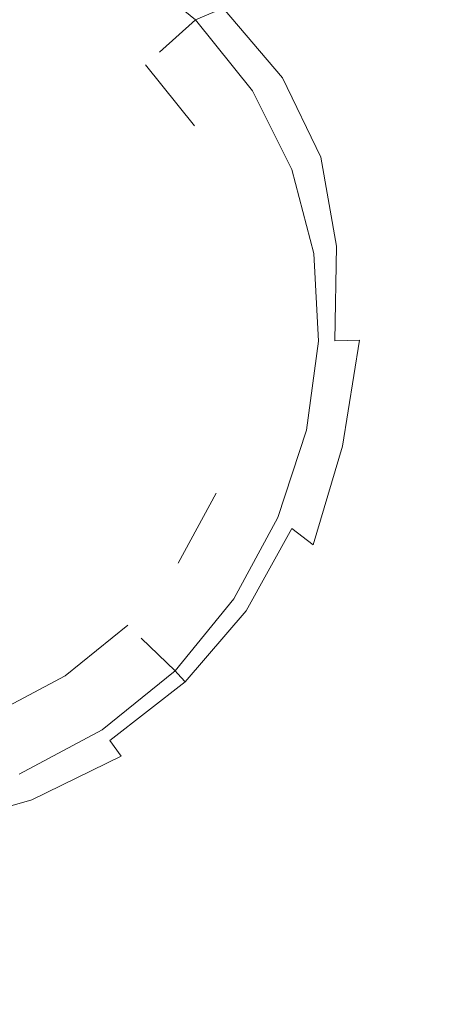
# Model space of a CAD drawing. Extents: x -105 to 105, y -149 to 0.
# Drawn here: x 4 to 13, y -84 to -63 of the extents above; entities that cross this region are included whole.
import ezdxf

# ---------------------------------------------------------------- set-up
doc = ezdxf.new("R2010")
doc.units = 0
doc.header["$LTSCALE"] = 500
doc.header["$MEASUREMENT"] = 0
doc.layers.add('CHROM', color=7, linetype='Continuous')

msp = doc.modelspace()

# ---------------------------------------------------------------- linework, layer by layer
at = {"layer": 'CHROM', "lineweight": 0}
for points, invisible_edges in [([(14.066, -61.446, -18.449), (12.036, -62.634, -19.192), (10.543, -61.251, -19.056), (12.383, -60.206, -18.356)], 15), ([(5.638, -63.548, 22.104), (5.638, -60.638, 20.923), (2.816, -60.634, 21.414), (2.816, -63.547, 22.61)], 15), ([(5.638, -63.548, 22.104), (8.364, -63.551, 21.345), (8.364, -60.649, 20.184), (5.638, -60.638, 20.923)], 15), ([(8.364, -63.551, 21.345), (10.946, -63.557, 20.398), (10.946, -60.671, 19.258), (8.364, -60.649, 20.184)], 15), ([(13.336, -63.566, 19.327), (13.336, -60.707, 18.205), (10.946, -60.671, 19.258), (10.946, -63.557, 20.398)], 15), ([(6.031, -61.211, -36.299), (7.62, -62.519, -36.299), (6.551, -63.48, -36.299), (5.184, -62.354, -36.299)], 15), ([(7.62, -62.519, -34.847), (6.031, -61.211, -34.847), (5.424, -62.03, -34.618), (6.854, -63.208, -34.618)], 7), ([(6.031, -61.211, -28.071), (7.62, -62.519, -28.071), (6.854, -63.208, -28.295), (5.424, -62.03, -28.295)], 15), ([(7.62, -62.519, -31.942), (6.031, -61.211, -31.942), (5.424, -62.03, -31.679), (6.854, -63.208, -31.679)], 7), ([(7.62, -62.519, -29.362), (6.031, -61.211, -29.362), (5.424, -62.03, -29.138), (6.854, -63.208, -29.138)], 7), ([(6.031, -61.211, -30.652), (7.62, -62.519, -30.652), (6.854, -63.208, -30.915), (5.424, -62.03, -30.915)], 13), ([(6.031, -61.211, -33.395), (7.62, -62.519, -33.395), (6.854, -63.208, -33.624), (5.424, -62.03, -33.624)], 15), ([(6.151, -61.155, -21.148), (7.767, -62.456, -21.162), (7.62, -62.519, -22.76), (6.031, -61.211, -22.76)], 15), ([(6.031, -61.211, -26.5), (6.031, -61.211, -24.93), (7.62, -62.519, -24.93), (7.62, -62.519, -26.5)], 11), ([(6.031, -61.211, -34.847), (7.62, -62.519, -34.847), (7.62, -62.519, -36.299), (6.031, -61.211, -36.299)], 9), ([(6.031, -61.211, -22.76), (7.62, -62.519, -22.76), (7.62, -62.519, -24.93), (6.031, -61.211, -24.93)], 15), ([(6.031, -61.211, -31.942), (7.62, -62.519, -31.942), (7.62, -62.519, -33.395), (6.031, -61.211, -33.395)], 15), ([(6.031, -61.211, -30.652), (6.031, -61.211, -29.362), (7.62, -62.519, -29.362), (7.62, -62.519, -30.652)], 15), ([(6.031, -61.211, -28.071), (6.031, -61.211, -26.5), (7.62, -62.519, -26.5), (7.62, -62.519, -28.071)], 15), ([(12.036, -62.634, -19.192), (10.435, -63.333, -19.785), (9.082, -61.885, -19.62), (10.543, -61.251, -19.056)], 15), ([(-0.043, -69.408, -24.401), (3.574, -61.468, -24.401), (5.184, -62.354, -24.401), (-0.043, -69.408, -24.401)], 15), ([(15.37, -63.214, -18.762), (12.762, -64.405, -19.461), (12.036, -62.634, -19.192), (14.066, -61.446, -18.449)], 15), ([(9.474, -63.753, -20.425), (8.205, -62.265, -20.245), (9.082, -61.885, -19.62), (10.435, -63.333, -19.785)], 15), ([(5.424, -62.03, -29.138), (5.424, -62.03, -28.295), (6.854, -63.208, -28.295), (6.854, -63.208, -29.138)], 11), ([(5.424, -62.03, -33.624), (6.854, -63.208, -33.624), (6.854, -63.208, -34.618), (5.424, -62.03, -34.618)], 15), ([(5.424, -62.03, -31.679), (5.424, -62.03, -30.915), (6.854, -63.208, -30.915), (6.854, -63.208, -31.679)], 15), ([(-0.043, -69.408, -24.401), (5.184, -62.354, -24.401), (6.551, -63.48, -24.401), (-0.043, -69.408, -24.401)], 15), ([(5.184, -62.354, -36.299), (6.551, -63.48, -36.299), (6.551, -63.48, -24.401), (5.184, -62.354, -24.401)], 15), ([(8.993, -63.962, -21.343), (7.767, -62.456, -21.162), (8.205, -62.265, -20.245), (9.474, -63.753, -20.425)], 9), ([(7.62, -62.519, -36.299), (8.833, -64.032, -36.299), (7.595, -64.782, -36.299), (6.551, -63.48, -36.299)], 11), ([(7.62, -62.519, -28.071), (8.833, -64.032, -28.071), (7.946, -64.57, -28.295), (6.854, -63.208, -28.295)], 7), ([(7.62, -62.519, -30.652), (8.833, -64.032, -30.652), (7.946, -64.57, -30.915), (6.854, -63.208, -30.915)], 15), ([(8.833, -64.032, -29.362), (7.62, -62.519, -29.362), (6.854, -63.208, -29.138), (7.946, -64.57, -29.138)], 15), ([(8.833, -64.032, -31.942), (7.62, -62.519, -31.942), (6.854, -63.208, -31.679), (7.946, -64.57, -31.679)], 15), ([(8.833, -64.032, -34.847), (7.62, -62.519, -34.847), (6.854, -63.208, -34.618), (7.946, -64.57, -34.618)], 15), ([(7.62, -62.519, -33.395), (8.833, -64.032, -33.395), (7.946, -64.57, -33.624), (6.854, -63.208, -33.624)], 7), ([(8.993, -63.962, -21.343), (8.833, -64.032, -22.76), (7.62, -62.519, -22.76), (7.767, -62.456, -21.162)], 11), ([(8.833, -64.032, -30.652), (7.62, -62.519, -30.652), (7.62, -62.519, -29.362), (8.833, -64.032, -29.362)], 13), ([(8.833, -64.032, -26.5), (7.62, -62.519, -26.5), (7.62, -62.519, -24.93), (8.833, -64.032, -24.93)], 15), ([(8.833, -64.032, -34.847), (8.833, -64.032, -36.299), (7.62, -62.519, -36.299), (7.62, -62.519, -34.847)], 13), ([(8.833, -64.032, -22.76), (8.833, -64.032, -24.93), (7.62, -62.519, -24.93), (7.62, -62.519, -22.76)], 11), ([(8.833, -64.032, -31.942), (8.833, -64.032, -33.395), (7.62, -62.519, -33.395), (7.62, -62.519, -31.942)], 11), ([(8.833, -64.032, -28.071), (7.62, -62.519, -28.071), (7.62, -62.519, -26.5), (8.833, -64.032, -26.5)], 13), ([(12.762, -64.405, -19.461), (11.217, -65.056, -20.049), (10.435, -63.333, -19.785), (12.036, -62.634, -19.192)], 15), ([(7.946, -64.57, -31.679), (6.854, -63.208, -31.679), (6.854, -63.208, -30.915), (7.946, -64.57, -30.915)], 13), ([(7.946, -64.57, -29.138), (6.854, -63.208, -29.138), (6.854, -63.208, -28.295), (7.946, -64.57, -28.295)], 15), ([(7.946, -64.57, -33.624), (7.946, -64.57, -34.618), (6.854, -63.208, -34.618), (6.854, -63.208, -33.624)], 11), ([(15.37, -63.214, -18.762), (14.347, -66.388, -19.415), (12.569, -66.726, -19.787), (12.762, -64.405, -19.461)], 15), ([(10.29, -65.447, -20.683), (9.474, -63.753, -20.425), (10.435, -63.333, -19.785), (11.217, -65.056, -20.049)], 15), ([(-0.043, -69.408, -24.401), (6.551, -63.48, -24.401), (7.595, -64.782, -24.401), (-0.043, -69.408, -24.401)], 15), ([(5.638, -63.548, 22.104), (2.816, -63.547, 22.61), (2.816, -66.443, 23.465), (5.638, -66.443, 22.951)], 15), ([(5.638, -63.548, 22.104), (5.638, -66.443, 22.951), (8.364, -66.443, 22.179), (8.364, -63.551, 21.345)], 15), ([(6.551, -63.48, -36.299), (7.595, -64.782, -36.299), (7.595, -64.782, -24.401), (6.551, -63.48, -24.401)], 15), ([(8.364, -63.551, 21.345), (8.364, -66.443, 22.179), (10.946, -66.443, 21.212), (10.946, -63.557, 20.398)], 15), ([(13.336, -63.566, 19.327), (10.946, -63.557, 20.398), (10.946, -66.443, 21.212), (13.336, -66.443, 20.112)], 15), ([(9.827, -65.642, -21.59), (8.993, -63.962, -21.343), (9.474, -63.753, -20.425), (10.29, -65.447, -20.683)], 11), ([(8.833, -64.032, -36.299), (9.672, -65.707, -36.299), (8.317, -66.224, -36.299), (7.595, -64.782, -36.299)], 15), ([(8.833, -64.032, -28.071), (9.672, -65.707, -28.071), (8.701, -66.077, -28.295), (7.946, -64.57, -28.295)], 15), ([(8.833, -64.032, -30.652), (9.672, -65.707, -30.652), (8.701, -66.077, -30.915), (7.946, -64.57, -30.915)], 15), ([(9.672, -65.707, -29.362), (8.833, -64.032, -29.362), (7.946, -64.57, -29.138), (8.701, -66.077, -29.138)], 15), ([(9.672, -65.707, -34.847), (8.833, -64.032, -34.847), (7.946, -64.57, -34.618), (8.701, -66.077, -34.618)], 15), ([(8.833, -64.032, -33.395), (9.672, -65.707, -33.395), (8.701, -66.077, -33.624), (7.946, -64.57, -33.624)], 15), ([(9.672, -65.707, -31.942), (8.833, -64.032, -31.942), (7.946, -64.57, -31.679), (8.701, -66.077, -31.679)], 15), ([(9.827, -65.642, -21.59), (9.672, -65.707, -22.76), (8.833, -64.032, -22.76), (8.993, -63.962, -21.343)], 15), ([(9.672, -65.707, -30.652), (8.833, -64.032, -30.652), (8.833, -64.032, -29.362), (9.672, -65.707, -29.362)], 15), ([(9.672, -65.707, -26.5), (8.833, -64.032, -26.5), (8.833, -64.032, -24.93), (9.672, -65.707, -24.93)], 15), ([(9.672, -65.707, -34.847), (9.672, -65.707, -36.299), (8.833, -64.032, -36.299), (8.833, -64.032, -34.847)], 13), ([(9.672, -65.707, -22.76), (9.672, -65.707, -24.93), (8.833, -64.032, -24.93), (8.833, -64.032, -22.76)], 15), ([(9.672, -65.707, -31.942), (9.672, -65.707, -33.395), (8.833, -64.032, -33.395), (8.833, -64.032, -31.942)], 15), ([(9.672, -65.707, -28.071), (8.833, -64.032, -28.071), (8.833, -64.032, -26.5), (9.672, -65.707, -26.5)], 15), ([(12.762, -64.405, -19.461), (12.569, -66.726, -19.787), (11.355, -67.114, -20.319), (11.217, -65.056, -20.049)], 15), ([(8.701, -66.077, -31.679), (7.946, -64.57, -31.679), (7.946, -64.57, -30.915), (8.701, -66.077, -30.915)], 15), ([(8.701, -66.077, -29.138), (7.946, -64.57, -29.138), (7.946, -64.57, -28.295), (8.701, -66.077, -28.295)], 15), ([(8.701, -66.077, -33.624), (8.701, -66.077, -34.618), (7.946, -64.57, -34.618), (7.946, -64.57, -33.624)], 15), ([(-0.043, -69.408, -24.401), (7.595, -64.782, -24.401), (8.317, -66.224, -24.401), (-0.043, -69.408, -24.401)], 15), ([(7.595, -64.782, -36.299), (8.317, -66.224, -36.299), (8.317, -66.224, -24.401), (7.595, -64.782, -24.401)], 15), ([(10.29, -65.447, -20.683), (11.217, -65.056, -20.049), (11.355, -67.114, -20.319), (10.627, -67.346, -20.916)], 15), ([(9.827, -65.642, -21.59), (10.29, -65.447, -20.683), (10.627, -67.346, -20.916), (10.263, -67.462, -21.799)], 13), ([(9.672, -65.707, -36.299), (10.142, -67.501, -36.299), (8.721, -67.767, -36.299), (8.317, -66.224, -36.299)], 15), ([(10.142, -67.501, -29.362), (9.672, -65.707, -29.362), (8.701, -66.077, -29.138), (9.123, -67.692, -29.138)], 15), ([(9.672, -65.707, -28.071), (10.142, -67.501, -28.071), (9.123, -67.692, -28.295), (8.701, -66.077, -28.295)], 15), ([(9.672, -65.707, -30.652), (10.142, -67.501, -30.652), (9.123, -67.692, -30.915), (8.701, -66.077, -30.915)], 15), ([(10.142, -67.501, -31.942), (9.672, -65.707, -31.942), (8.701, -66.077, -31.679), (9.123, -67.692, -31.679)], 15), ([(9.672, -65.707, -33.395), (10.142, -67.501, -33.395), (9.123, -67.692, -33.624), (8.701, -66.077, -33.624)], 15), ([(10.142, -67.501, -34.847), (9.672, -65.707, -34.847), (8.701, -66.077, -34.618), (9.123, -67.692, -34.618)], 15), ([(9.827, -65.642, -21.59), (10.263, -67.462, -21.799), (10.142, -67.501, -22.76), (9.672, -65.707, -22.76)], 15), ([(9.672, -65.707, -26.5), (9.672, -65.707, -24.93), (10.142, -67.501, -24.93), (10.142, -67.501, -26.5)], 15), ([(9.672, -65.707, -34.847), (10.142, -67.501, -34.847), (10.142, -67.501, -36.299), (9.672, -65.707, -36.299)], 11), ([(9.672, -65.707, -30.652), (9.672, -65.707, -29.362), (10.142, -67.501, -29.362), (10.142, -67.501, -30.652)], 15), ([(9.672, -65.707, -22.76), (10.142, -67.501, -22.76), (10.142, -67.501, -24.93), (9.672, -65.707, -24.93)], 15), ([(9.672, -65.707, -31.942), (10.142, -67.501, -31.942), (10.142, -67.501, -33.395), (9.672, -65.707, -33.395)], 15), ([(9.672, -65.707, -28.071), (9.672, -65.707, -26.5), (10.142, -67.501, -26.5), (10.142, -67.501, -28.071)], 15), ([(8.701, -66.077, -29.138), (8.701, -66.077, -28.295), (9.123, -67.692, -28.295), (9.123, -67.692, -29.138)], 15), ([(8.701, -66.077, -31.679), (8.701, -66.077, -30.915), (9.123, -67.692, -30.915), (9.123, -67.692, -31.679)], 15), ([(8.701, -66.077, -33.624), (9.123, -67.692, -33.624), (9.123, -67.692, -34.618), (8.701, -66.077, -34.618)], 15), ([(-0.043, -69.408, -24.401), (8.317, -66.224, -24.401), (8.721, -67.767, -24.401), (-0.043, -69.408, -24.401)], 15), ([(8.317, -66.224, -36.299), (8.721, -67.767, -36.299), (8.721, -67.767, -24.401), (8.317, -66.224, -24.401)], 15), ([(5.638, -66.443, 22.951), (2.816, -66.443, 23.465), (2.816, -69.331, 24.036), (5.638, -69.331, 23.517)], 15), ([(5.638, -66.443, 22.951), (5.638, -69.331, 23.517), (8.364, -69.331, 22.73), (8.364, -66.443, 22.179)], 15), ([(8.364, -66.443, 22.179), (8.364, -69.331, 22.73), (10.946, -69.331, 21.732), (10.946, -66.443, 21.212)], 15), ([(13.336, -66.443, 20.112), (10.946, -66.443, 21.212), (10.946, -69.331, 21.732), (13.336, -69.331, 20.582)], 15), ([(14.347, -66.388, -19.415), (13.439, -69.309, -19.62), (11.979, -69.33, -19.946), (12.569, -66.726, -19.787)], 15), ([(12.569, -66.726, -19.787), (11.979, -69.33, -19.946), (11.112, -69.351, -20.428), (11.355, -67.114, -20.319)], 15), ([(10.627, -67.346, -20.916), (11.355, -67.114, -20.319), (11.112, -69.351, -20.428), (10.591, -69.363, -20.994)], 15), ([(10.263, -67.462, -21.799), (10.627, -67.346, -20.916), (10.591, -69.363, -20.994), (10.331, -69.369, -21.86)], 13), ([(10.142, -67.501, -36.299), (10.244, -69.371, -36.299), (8.809, -69.377, -36.299), (8.721, -67.767, -36.299)], 15), ([(10.244, -69.371, -29.362), (10.142, -67.501, -29.362), (9.123, -67.692, -29.138), (9.216, -69.375, -29.138)], 15), ([(10.244, -69.371, -31.942), (10.142, -67.501, -31.942), (9.123, -67.692, -31.679), (9.216, -69.375, -31.679)], 15), ([(10.142, -67.501, -30.652), (10.244, -69.371, -30.652), (9.216, -69.375, -30.915), (9.123, -67.692, -30.915)], 15), ([(10.142, -67.501, -28.071), (10.244, -69.371, -28.071), (9.216, -69.375, -28.295), (9.123, -67.692, -28.295)], 15), ([(10.244, -69.371, -34.847), (10.142, -67.501, -34.847), (9.123, -67.692, -34.618), (9.216, -69.375, -34.618)], 15), ([(10.142, -67.501, -33.395), (10.244, -69.371, -33.395), (9.216, -69.375, -33.624), (9.123, -67.692, -33.624)], 15), ([(10.263, -67.462, -21.799), (10.331, -69.369, -21.86), (10.244, -69.371, -22.76), (10.142, -67.501, -22.76)], 15), ([(10.142, -67.501, -26.5), (10.142, -67.501, -24.93), (10.244, -69.371, -24.93), (10.244, -69.371, -26.5)], 15), ([(10.142, -67.501, -34.847), (10.244, -69.371, -34.847), (10.244, -69.371, -36.299), (10.142, -67.501, -36.299)], 11), ([(10.142, -67.501, -30.652), (10.142, -67.501, -29.362), (10.244, -69.371, -29.362), (10.244, -69.371, -30.652)], 15), ([(10.142, -67.501, -22.76), (10.244, -69.371, -22.76), (10.244, -69.371, -24.93), (10.142, -67.501, -24.93)], 15), ([(10.142, -67.501, -31.942), (10.244, -69.371, -31.942), (10.244, -69.371, -33.395), (10.142, -67.501, -33.395)], 15), ([(10.142, -67.501, -28.071), (10.142, -67.501, -26.5), (10.244, -69.371, -26.5), (10.244, -69.371, -28.071)], 15), ([(-0.043, -69.408, -24.401), (8.721, -67.767, -24.401), (8.809, -69.377, -24.401), (-0.043, -69.408, -24.401)], 15), ([(8.721, -67.767, -36.299), (8.809, -69.377, -36.299), (8.809, -69.377, -24.401), (8.721, -67.767, -24.401)], 15), ([(9.123, -67.692, -29.138), (9.123, -67.692, -28.295), (9.216, -69.375, -28.295), (9.216, -69.375, -29.138)], 15), ([(9.123, -67.692, -31.679), (9.123, -67.692, -30.915), (9.216, -69.375, -30.915), (9.216, -69.375, -31.679)], 15), ([(9.123, -67.692, -33.624), (9.216, -69.375, -33.624), (9.216, -69.375, -34.618), (9.123, -67.692, -34.618)], 15), ([(12.911, -72.232, -19.387), (11.516, -71.946, -19.718), (11.979, -69.33, -19.946), (13.439, -69.309, -19.62)], 15), ([(-0.043, -69.408, -24.401), (8.809, -69.377, -24.401), (8.584, -71.015, -24.401), (-0.043, -69.408, -24.401)], 15), ([(-0.043, -69.408, -24.401), (4.84, -76.513, -24.401), (3.314, -77.325, -24.401), (-0.043, -69.408, -24.401)], 15), ([(-0.043, -69.408, -24.401), (8.061, -72.615, -24.401), (7.252, -74.109, -24.401), (-0.043, -69.408, -24.401)], 15), ([(-0.043, -69.408, -24.401), (6.174, -75.431, -24.401), (4.84, -76.513, -24.401), (-0.043, -69.408, -24.401)], 15), ([(-0.043, -69.408, -24.401), (7.252, -74.109, -24.401), (6.174, -75.431, -24.401), (-0.043, -69.408, -24.401)], 15), ([(-0.043, -69.408, -24.401), (8.584, -71.015, -24.401), (8.061, -72.615, -24.401), (-0.043, -69.408, -24.401)], 15), ([(5.638, -72.221, 23.851), (5.638, -69.331, 23.517), (2.816, -69.331, 24.036), (2.816, -72.221, 24.378)], 15), ([(5.638, -72.221, 23.851), (8.364, -72.221, 23.038), (8.364, -69.331, 22.73), (5.638, -69.331, 23.517)], 15), ([(8.364, -72.221, 23.038), (10.946, -72.221, 21.991), (10.946, -69.331, 21.732), (8.364, -69.331, 22.73)], 15), ([(10.244, -69.371, -36.299), (9.983, -71.275, -36.299), (8.584, -71.015, -36.299), (8.809, -69.377, -36.299)], 15), ([(8.809, -69.377, -36.299), (8.584, -71.015, -36.299), (8.584, -71.015, -24.401), (8.809, -69.377, -24.401)], 15), ([(9.983, -71.275, -31.942), (10.244, -69.371, -31.942), (9.216, -69.375, -31.679), (8.98, -71.089, -31.679)], 15), ([(9.983, -71.275, -29.362), (10.244, -69.371, -29.362), (9.216, -69.375, -29.138), (8.98, -71.089, -29.138)], 15), ([(10.244, -69.371, -30.652), (9.983, -71.275, -30.652), (8.98, -71.089, -30.915), (9.216, -69.375, -30.915)], 15), ([(10.244, -69.371, -33.395), (9.983, -71.275, -33.395), (8.98, -71.089, -33.624), (9.216, -69.375, -33.624)], 15), ([(9.983, -71.275, -34.847), (10.244, -69.371, -34.847), (9.216, -69.375, -34.618), (8.98, -71.089, -34.618)], 15), ([(10.244, -69.371, -28.071), (9.983, -71.275, -28.071), (8.98, -71.089, -28.295), (9.216, -69.375, -28.295)], 15), ([(8.98, -71.089, -31.679), (9.216, -69.375, -31.679), (9.216, -69.375, -30.915), (8.98, -71.089, -30.915)], 15), ([(8.98, -71.089, -29.138), (9.216, -69.375, -29.138), (9.216, -69.375, -28.295), (8.98, -71.089, -28.295)], 15), ([(8.98, -71.089, -33.624), (8.98, -71.089, -34.618), (9.216, -69.375, -34.618), (9.216, -69.375, -33.624)], 15), ([(10.059, -71.309, -21.663), (9.983, -71.275, -22.76), (10.244, -69.371, -22.76), (10.331, -69.369, -21.86)], 15), ([(9.983, -71.275, -30.652), (10.244, -69.371, -30.652), (10.244, -69.371, -29.362), (9.983, -71.275, -29.362)], 15), ([(9.983, -71.275, -26.5), (10.244, -69.371, -26.5), (10.244, -69.371, -24.93), (9.983, -71.275, -24.93)], 15), ([(9.983, -71.275, -34.847), (9.983, -71.275, -36.299), (10.244, -69.371, -36.299), (10.244, -69.371, -34.847)], 13), ([(9.983, -71.275, -22.76), (9.983, -71.275, -24.93), (10.244, -69.371, -24.93), (10.244, -69.371, -22.76)], 15), ([(9.983, -71.275, -31.942), (9.983, -71.275, -33.395), (10.244, -69.371, -33.395), (10.244, -69.371, -31.942)], 15), ([(9.983, -71.275, -28.071), (10.244, -69.371, -28.071), (10.244, -69.371, -26.5), (9.983, -71.275, -26.5)], 15), ([(10.059, -71.309, -21.663), (10.331, -69.369, -21.86), (10.591, -69.363, -20.994), (10.289, -71.409, -20.786)], 15), ([(10.289, -71.409, -20.786), (10.591, -69.363, -20.994), (11.112, -69.351, -20.428), (10.749, -71.611, -20.211)], 13), ([(11.516, -71.946, -19.718), (10.749, -71.611, -20.211), (11.112, -69.351, -20.428), (11.979, -69.33, -19.946)], 13), ([(13.336, -72.221, 20.757), (13.336, -69.331, 20.582), (10.946, -69.331, 21.732), (10.946, -72.221, 21.991)], 15), ([(9.983, -71.275, -36.299), (9.374, -73.135, -36.299), (8.061, -72.615, -36.299), (8.584, -71.015, -36.299)], 15), ([(8.584, -71.015, -36.299), (8.061, -72.615, -36.299), (8.061, -72.615, -24.401), (8.584, -71.015, -24.401)], 15), ([(9.374, -73.135, -34.847), (9.983, -71.275, -34.847), (8.98, -71.089, -34.618), (8.433, -72.762, -34.618)], 15), ([(9.983, -71.275, -33.395), (9.374, -73.135, -33.395), (8.433, -72.762, -33.624), (8.98, -71.089, -33.624)], 15), ([(9.374, -73.135, -29.362), (9.983, -71.275, -29.362), (8.98, -71.089, -29.138), (8.433, -72.762, -29.138)], 15), ([(9.983, -71.275, -30.652), (9.374, -73.135, -30.652), (8.433, -72.762, -30.915), (8.98, -71.089, -30.915)], 15), ([(9.374, -73.135, -31.942), (9.983, -71.275, -31.942), (8.98, -71.089, -31.679), (8.433, -72.762, -31.679)], 15), ([(8.433, -72.762, -31.679), (8.98, -71.089, -31.679), (8.98, -71.089, -30.915), (8.433, -72.762, -30.915)], 15), ([(8.433, -72.762, -29.138), (8.98, -71.089, -29.138), (8.98, -71.089, -28.295), (8.433, -72.762, -28.295)], 15), ([(8.433, -72.762, -33.624), (8.433, -72.762, -34.618), (8.98, -71.089, -34.618), (8.98, -71.089, -33.624)], 15), ([(9.983, -71.275, -28.071), (9.374, -73.135, -28.071), (8.433, -72.762, -28.295), (8.98, -71.089, -28.295)], 15), ([(9.374, -73.135, -30.652), (9.983, -71.275, -30.652), (9.983, -71.275, -29.362), (9.374, -73.135, -29.362)], 15), ([(9.374, -73.135, -26.5), (9.983, -71.275, -26.5), (9.983, -71.275, -24.93), (9.374, -73.135, -24.93)], 15), ([(9.374, -73.135, -34.847), (9.374, -73.135, -36.299), (9.983, -71.275, -36.299), (9.983, -71.275, -34.847)], 13), ([(9.45, -73.193, -21.342), (9.374, -73.135, -22.76), (9.983, -71.275, -22.76), (10.059, -71.309, -21.663)], 15), ([(9.374, -73.135, -22.76), (9.374, -73.135, -24.93), (9.983, -71.275, -24.93), (9.983, -71.275, -22.76)], 15), ([(9.374, -73.135, -31.942), (9.374, -73.135, -33.395), (9.983, -71.275, -33.395), (9.983, -71.275, -31.942)], 15), ([(9.374, -73.135, -28.071), (9.983, -71.275, -28.071), (9.983, -71.275, -26.5), (9.374, -73.135, -26.5)], 15), ([(9.45, -73.193, -21.342), (10.059, -71.309, -21.663), (10.289, -71.409, -20.786), (9.675, -73.368, -20.446)], 15), ([(9.675, -73.368, -20.446), (10.289, -71.409, -20.786), (10.749, -71.611, -20.211), (10.126, -73.719, -19.852)], 7), ([(10.878, -74.304, -19.335), (10.126, -73.719, -19.852), (10.749, -71.611, -20.211), (11.516, -71.946, -19.718)], 13), ([(12.415, -75.418, -18.741), (10.878, -74.304, -19.335), (11.516, -71.946, -19.718), (12.911, -72.232, -19.387)], 15), ([(5.638, -75.38, 24.012), (5.638, -72.221, 23.851), (2.816, -72.221, 24.378), (2.816, -75.38, 24.549)], 15), ([(5.638, -75.38, 24.012), (8.364, -75.38, 23.169), (8.364, -72.221, 23.038), (5.638, -72.221, 23.851)], 15), ([(8.364, -75.38, 23.169), (10.946, -75.38, 22.061), (10.946, -72.221, 21.991), (8.364, -72.221, 23.038)], 15), ([(13.336, -75.38, 20.728), (13.336, -72.221, 20.757), (10.946, -72.221, 21.991), (10.946, -75.38, 22.061)], 15), ([(12.415, -75.418, -18.741), (12.911, -72.232, -19.387), (15.258, -72.283, -19.297), (15.41, -75.165, -18.667)], 15), ([(9.374, -73.135, -36.299), (8.435, -74.871, -36.299), (7.252, -74.109, -36.299), (8.061, -72.615, -36.299)], 11), ([(8.061, -72.615, -36.299), (7.252, -74.109, -36.299), (7.252, -74.109, -24.401), (8.061, -72.615, -24.401)], 15), ([(8.435, -74.871, -34.847), (9.374, -73.135, -34.847), (8.433, -72.762, -34.618), (7.588, -74.325, -34.618)], 15), ([(8.435, -74.871, -29.362), (9.374, -73.135, -29.362), (8.433, -72.762, -29.138), (7.588, -74.325, -29.138)], 15), ([(9.374, -73.135, -30.652), (8.435, -74.871, -30.652), (7.588, -74.325, -30.915), (8.433, -72.762, -30.915)], 15), ([(8.433, -72.762, -31.679), (8.433, -72.762, -30.915), (7.588, -74.325, -30.915), (7.588, -74.325, -31.679)], 15), ([(8.433, -72.762, -29.138), (8.433, -72.762, -28.295), (7.588, -74.325, -28.295), (7.588, -74.325, -29.138)], 15), ([(8.433, -72.762, -33.624), (7.588, -74.325, -33.624), (7.588, -74.325, -34.618), (8.433, -72.762, -34.618)], 15), ([(8.435, -74.871, -31.942), (9.374, -73.135, -31.942), (8.433, -72.762, -31.679), (7.588, -74.325, -31.679)], 15), ([(9.374, -73.135, -28.071), (8.435, -74.871, -28.071), (7.588, -74.325, -28.295), (8.433, -72.762, -28.295)], 15), ([(9.374, -73.135, -33.395), (8.435, -74.871, -33.395), (7.588, -74.325, -33.624), (8.433, -72.762, -33.624)], 15), ([(9.374, -73.135, -30.652), (9.374, -73.135, -29.362), (8.435, -74.871, -29.362), (8.435, -74.871, -30.652)], 15), ([(9.374, -73.135, -26.5), (9.374, -73.135, -24.93), (8.435, -74.871, -24.93), (8.435, -74.871, -26.5)], 15), ([(9.374, -73.135, -34.847), (8.435, -74.871, -34.847), (8.435, -74.871, -36.299), (9.374, -73.135, -36.299)], 11), ([(9.45, -73.193, -21.342), (8.502, -74.934, -21.031), (8.435, -74.871, -22.76), (9.374, -73.135, -22.76)], 15), ([(9.374, -73.135, -22.76), (8.435, -74.871, -22.76), (8.435, -74.871, -24.93), (9.374, -73.135, -24.93)], 15), ([(9.374, -73.135, -31.942), (8.435, -74.871, -31.942), (8.435, -74.871, -33.395), (9.374, -73.135, -33.395)], 15), ([(9.374, -73.135, -28.071), (9.374, -73.135, -26.5), (8.435, -74.871, -26.5), (8.435, -74.871, -28.071)], 15), ([(9.45, -73.193, -21.342), (9.675, -73.368, -20.446), (8.701, -75.124, -20.128), (8.502, -74.934, -21.031)], 13), ([(9.675, -73.368, -20.446), (10.126, -73.719, -19.852), (9.099, -75.503, -19.537), (8.701, -75.124, -20.128)], 15), ([(10.878, -74.304, -19.335), (9.763, -76.135, -19.033), (9.099, -75.503, -19.537), (10.126, -73.719, -19.852)], 15), ([(8.435, -74.871, -36.299), (7.182, -76.408, -36.299), (6.174, -75.431, -36.299), (7.252, -74.109, -36.299)], 15), ([(7.252, -74.109, -36.299), (6.174, -75.431, -36.299), (6.174, -75.431, -24.401), (7.252, -74.109, -24.401)], 15), ([(8.435, -74.871, -33.395), (7.182, -76.408, -33.395), (6.46, -75.708, -33.624), (7.588, -74.325, -33.624)], 13), ([(7.182, -76.408, -29.362), (8.435, -74.871, -29.362), (7.588, -74.325, -29.138), (6.46, -75.708, -29.138)], 7), ([(8.435, -74.871, -30.652), (7.182, -76.408, -30.652), (6.46, -75.708, -30.915), (7.588, -74.325, -30.915)], 13), ([(7.588, -74.325, -31.679), (7.588, -74.325, -30.915), (6.46, -75.708, -30.915), (6.46, -75.708, -31.679)], 11), ([(7.588, -74.325, -29.138), (7.588, -74.325, -28.295), (6.46, -75.708, -28.295), (6.46, -75.708, -29.138)], 15), ([(7.588, -74.325, -33.624), (6.46, -75.708, -33.624), (6.46, -75.708, -34.618), (7.588, -74.325, -34.618)], 13), ([(7.182, -76.408, -31.942), (8.435, -74.871, -31.942), (7.588, -74.325, -31.679), (6.46, -75.708, -31.679)], 15), ([(8.435, -74.871, -28.071), (7.182, -76.408, -28.071), (6.46, -75.708, -28.295), (7.588, -74.325, -28.295)], 15), ([(7.182, -76.408, -34.847), (8.435, -74.871, -34.847), (7.588, -74.325, -34.618), (6.46, -75.708, -34.618)], 15), ([(12.415, -75.418, -18.741), (10.673, -77.325, -18.448), (9.763, -76.135, -19.033), (10.878, -74.304, -19.335)], 15), ([(8.435, -74.871, -30.652), (8.435, -74.871, -29.362), (7.182, -76.408, -29.362), (7.182, -76.408, -30.652)], 11), ([(8.435, -74.871, -26.5), (8.435, -74.871, -24.93), (7.182, -76.408, -24.93), (7.182, -76.408, -26.5)], 15), ([(8.435, -74.871, -34.847), (7.182, -76.408, -34.847), (7.182, -76.408, -36.299), (8.435, -74.871, -36.299)], 11), ([(8.502, -74.934, -21.031), (7.236, -76.466, -20.859), (7.182, -76.408, -22.76), (8.435, -74.871, -22.76)], 13), ([(8.435, -74.871, -22.76), (7.182, -76.408, -22.76), (7.182, -76.408, -24.93), (8.435, -74.871, -24.93)], 13), ([(8.435, -74.871, -31.942), (7.182, -76.408, -31.942), (7.182, -76.408, -33.395), (8.435, -74.871, -33.395)], 13), ([(8.435, -74.871, -28.071), (8.435, -74.871, -26.5), (7.182, -76.408, -26.5), (7.182, -76.408, -28.071)], 11), ([(8.502, -74.934, -21.031), (8.701, -75.124, -20.128), (7.397, -76.642, -19.96), (7.236, -76.466, -20.859)], 9), ([(8.701, -75.124, -20.128), (9.099, -75.503, -19.537), (7.719, -76.994, -19.387), (7.397, -76.642, -19.96)], 15), ([(12.415, -75.418, -18.741), (15.41, -75.165, -18.667), (16.27, -77.843, -17.677), (13.718, -78.254, -17.64)], 15), ([(5.638, -75.38, 24.012), (2.816, -75.38, 24.549), (2.816, -79.073, 24.606), (5.638, -79.073, 24.059)], 15), ([(5.638, -75.38, 24.012), (5.638, -79.073, 24.059), (8.364, -79.073, 23.186), (8.364, -75.38, 23.169)], 15), ([(8.364, -75.38, 23.169), (8.364, -79.073, 23.186), (10.946, -79.073, 22.018), (10.946, -75.38, 22.061)], 15), ([(13.336, -75.38, 20.728), (10.946, -75.38, 22.061), (10.946, -79.073, 22.018), (13.336, -79.073, 20.584)], 15), ([(7.182, -76.408, -36.299), (5.631, -77.665, -36.299), (4.84, -76.513, -36.299), (6.174, -75.431, -36.299)], 11), ([(6.174, -75.431, -36.299), (4.84, -76.513, -36.299), (4.84, -76.513, -24.401), (6.174, -75.431, -24.401)], 15), ([(9.763, -76.135, -19.033), (8.256, -77.581, -18.92), (7.719, -76.994, -19.387), (9.099, -75.503, -19.537)], 15), ([(12.415, -75.418, -18.741), (13.718, -78.254, -17.64), (11.813, -79.378, -17.611), (10.673, -77.325, -18.448)], 15), ([(5.631, -77.665, -31.942), (7.182, -76.408, -31.942), (6.46, -75.708, -31.679), (5.064, -76.84, -31.679)], 13), ([(5.064, -76.84, -29.138), (6.46, -75.708, -29.138), (6.46, -75.708, -28.295), (5.064, -76.84, -28.295)], 13), ([(5.064, -76.84, -33.624), (5.064, -76.84, -34.618), (6.46, -75.708, -34.618), (6.46, -75.708, -33.624)], 15), ([(5.064, -76.84, -31.679), (6.46, -75.708, -31.679), (6.46, -75.708, -30.915), (5.064, -76.84, -30.915)], 15), ([(7.182, -76.408, -33.395), (5.631, -77.665, -33.395), (5.064, -76.84, -33.624), (6.46, -75.708, -33.624)], 15), ([(7.182, -76.408, -30.652), (5.631, -77.665, -30.652), (5.064, -76.84, -30.915), (6.46, -75.708, -30.915)], 15), ([(5.631, -77.665, -29.362), (7.182, -76.408, -29.362), (6.46, -75.708, -29.138), (5.064, -76.84, -29.138)], 15), ([(5.631, -77.665, -34.847), (7.182, -76.408, -34.847), (6.46, -75.708, -34.618), (5.064, -76.84, -34.618)], 13), ([(7.182, -76.408, -28.071), (5.631, -77.665, -28.071), (5.064, -76.84, -28.295), (6.46, -75.708, -28.295)], 7), ([(10.673, -77.325, -18.448), (9.011, -78.723, -18.424), (8.256, -77.581, -18.92), (9.763, -76.135, -19.033)], 15), ([(5.631, -77.665, -26.5), (7.182, -76.408, -26.5), (7.182, -76.408, -24.93), (5.631, -77.665, -24.93)], 13), ([(5.631, -77.665, -34.847), (5.631, -77.665, -36.299), (7.182, -76.408, -36.299), (7.182, -76.408, -34.847)], 9), ([(5.672, -77.721, -20.953), (5.631, -77.665, -22.76), (7.182, -76.408, -22.76), (7.236, -76.466, -20.859)], 15), ([(5.631, -77.665, -22.76), (5.631, -77.665, -24.93), (7.182, -76.408, -24.93), (7.182, -76.408, -22.76)], 15), ([(5.631, -77.665, -31.942), (5.631, -77.665, -33.395), (7.182, -76.408, -33.395), (7.182, -76.408, -31.942)], 15), ([(5.631, -77.665, -30.652), (7.182, -76.408, -30.652), (7.182, -76.408, -29.362), (5.631, -77.665, -29.362)], 15), ([(5.631, -77.665, -28.071), (7.182, -76.408, -28.071), (7.182, -76.408, -26.5), (5.631, -77.665, -26.5)], 15), ([(5.631, -77.665, -36.299), (3.858, -78.608, -36.299), (3.314, -77.325, -36.299), (4.84, -76.513, -36.299)], 11), ([(4.84, -76.513, -36.299), (3.314, -77.325, -36.299), (3.314, -77.325, -24.401), (4.84, -76.513, -24.401)], 15), ([(5.672, -77.721, -20.953), (7.236, -76.466, -20.859), (7.397, -76.642, -19.96), (5.794, -77.889, -20.07)], 11), ([(5.794, -77.889, -20.07), (7.397, -76.642, -19.96), (7.719, -76.994, -19.387), (6.037, -78.226, -19.526)], 15), ([(3.858, -78.608, -31.942), (5.631, -77.665, -31.942), (5.064, -76.84, -31.679), (3.468, -77.688, -31.679)], 15), ([(3.468, -77.688, -29.138), (5.064, -76.84, -29.138), (5.064, -76.84, -28.295), (3.468, -77.688, -28.295)], 15), ([(3.468, -77.688, -33.624), (3.468, -77.688, -34.618), (5.064, -76.84, -34.618), (5.064, -76.84, -33.624)], 15), ([(3.468, -77.688, -31.679), (5.064, -76.84, -31.679), (5.064, -76.84, -30.915), (3.468, -77.688, -30.915)], 15), ([(3.858, -78.608, -34.847), (5.631, -77.665, -34.847), (5.064, -76.84, -34.618), (3.468, -77.688, -34.618)], 15), ([(5.631, -77.665, -30.652), (3.858, -78.608, -30.652), (3.468, -77.688, -30.915), (5.064, -76.84, -30.915)], 15), ([(5.631, -77.665, -33.395), (3.858, -78.608, -33.395), (3.468, -77.688, -33.624), (5.064, -76.84, -33.624)], 15), ([(3.858, -78.608, -29.362), (5.631, -77.665, -29.362), (5.064, -76.84, -29.138), (3.468, -77.688, -29.138)], 15), ([(5.631, -77.665, -28.071), (3.858, -78.608, -28.071), (3.468, -77.688, -28.295), (5.064, -76.84, -28.295)], 15), ([(6.444, -78.786, -19.102), (6.037, -78.226, -19.526), (7.719, -76.994, -19.387), (8.256, -77.581, -18.92)], 15), ([(10.673, -77.325, -18.448), (11.813, -79.378, -17.611), (9.989, -80.74, -17.767), (9.011, -78.723, -18.424)], 15), ([(3.858, -78.608, -26.5), (5.631, -77.665, -26.5), (5.631, -77.665, -24.93), (3.858, -78.608, -24.93)], 15), ([(3.858, -78.608, -34.847), (3.858, -78.608, -36.299), (5.631, -77.665, -36.299), (5.631, -77.665, -34.847)], 13), ([(3.885, -78.663, -21.186), (3.858, -78.608, -22.76), (5.631, -77.665, -22.76), (5.672, -77.721, -20.953)], 15), ([(3.858, -78.608, -22.76), (3.858, -78.608, -24.93), (5.631, -77.665, -24.93), (5.631, -77.665, -22.76)], 15), ([(3.858, -78.608, -31.942), (3.858, -78.608, -33.395), (5.631, -77.665, -33.395), (5.631, -77.665, -31.942)], 15), ([(3.858, -78.608, -30.652), (5.631, -77.665, -30.652), (5.631, -77.665, -29.362), (3.858, -78.608, -29.362)], 15), ([(3.858, -78.608, -28.071), (5.631, -77.665, -28.071), (5.631, -77.665, -26.5), (3.858, -78.608, -26.5)], 15), ([(3.885, -78.663, -21.186), (5.672, -77.721, -20.953), (5.794, -77.889, -20.07), (3.967, -78.828, -20.324)], 15), ([(6.997, -79.893, -18.716), (6.444, -78.786, -19.102), (8.256, -77.581, -18.92), (9.011, -78.723, -18.424)], 15), ([(3.967, -78.828, -20.324), (5.794, -77.889, -20.07), (6.037, -78.226, -19.526), (4.13, -79.157, -19.809)], 9), ([(4.403, -79.705, -19.428), (4.13, -79.157, -19.809), (6.037, -78.226, -19.526), (6.444, -78.786, -19.102)], 15), ([(13.718, -78.254, -17.64), (15.152, -80.718, -16.347), (13.306, -81.821, -16.417), (11.813, -79.378, -17.611)], 15), ([(3.885, -78.663, -21.186), (1.95, -79.256, -21.428), (1.936, -79.201, -22.76), (3.858, -78.608, -22.76)], 15), ([(3.885, -78.663, -21.186), (3.967, -78.828, -20.324), (1.991, -79.419, -20.585), (1.95, -79.256, -21.428)], 15), ([(6.997, -79.893, -18.716), (9.011, -78.723, -18.424), (9.989, -80.74, -17.767), (7.683, -81.869, -18.286)], 15), ([(3.967, -78.828, -20.324), (4.13, -79.157, -19.809), (2.073, -79.746, -20.093), (1.991, -79.419, -20.585)], 13), ([(4.746, -80.79, -19.141), (4.403, -79.705, -19.428), (6.444, -78.786, -19.102), (6.997, -79.893, -18.716)], 15), ([(4.403, -79.705, -19.428), (2.21, -80.292, -19.746), (2.073, -79.746, -20.093), (4.13, -79.157, -19.809)], 15), ([(5.638, -79.073, 24.059), (2.816, -79.073, 24.606), (2.816, -83.565, 24.606), (5.638, -83.565, 24.05)], 15), ([(5.638, -79.073, 24.059), (5.638, -83.565, 24.05), (8.364, -83.565, 23.153), (8.364, -79.073, 23.186)], 15), ([(8.364, -79.073, 23.186), (8.364, -83.565, 23.153), (10.946, -83.565, 21.934), (10.946, -79.073, 22.018)], 15), ([(13.336, -79.073, 20.584), (10.946, -79.073, 22.018), (10.946, -83.565, 21.934), (13.336, -83.565, 20.416)], 15), ([(11.813, -79.378, -17.611), (13.306, -81.821, -16.417), (11.397, -84.169, -16.736), (9.989, -80.74, -17.767)], 15), ([(4.746, -80.79, -19.141), (2.374, -81.365, -19.512), (2.21, -80.292, -19.746), (4.403, -79.705, -19.428)], 15), ([(4.746, -80.79, -19.141), (6.997, -79.893, -18.716), (7.683, -81.869, -18.286), (5.123, -82.727, -18.905)], 15), ([(4.746, -80.79, -19.141), (5.123, -82.727, -18.905), (2.538, -83.278, -19.36), (2.374, -81.365, -19.512)], 15), ([(7.683, -81.869, -18.286), (9.989, -80.74, -17.767), (11.397, -84.169, -16.736), (8.241, -85.122, -17.914)], 15), ([(5.123, -82.727, -18.905), (7.683, -81.869, -18.286), (8.241, -85.122, -17.914), (5.434, -85.855, -18.726)], 15), ([(15.277, -84.181, -14.758), (14.246, -86.652, -14.802), (11.397, -84.169, -16.736), (13.306, -81.821, -16.417)], 15), ([(5.123, -82.727, -18.905), (5.434, -85.855, -18.726), (2.675, -86.338, -19.26), (2.538, -83.278, -19.36)], 15)]:
    msp.add_3dface(points, dxfattribs=dict(at, invisible_edges=invisible_edges))

doc.saveas('drawing.dxf')
